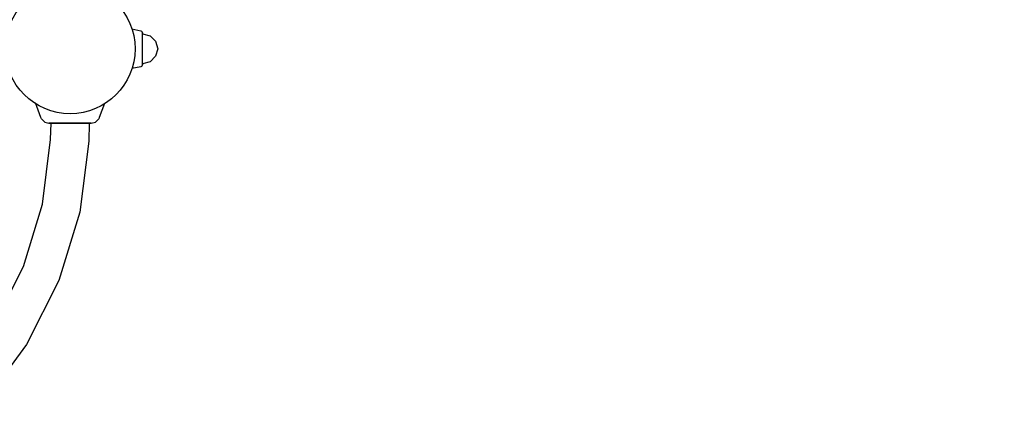
# Model space of a CAD drawing. Extents: x 202 to 24003, y -28215 to -11395.
# Drawn here: x 6103 to 7082, y -21295 to -20894 of the extents above; entities that cross this region are included whole.
import ezdxf

# ---------------------------------------------------------------- set-up
doc = ezdxf.new("R2010")
doc.units = 0
doc.header["$MEASUREMENT"] = 0
doc.layers.get('DEFPOINTS').update_dxf_attribs({"linetype": 'CONTINUOUS'})
doc.layers.add('B', color=3, linetype='CONTINUOUS')
doc.layers.add('K', color=7, linetype='CONTINUOUS')
doc.styles.add('KATALOG', font='PlutoSansLight.ttf')
doc.dimstyles.new('KATALOG', dxfattribs={"dimscale": 500, "dimtxt": 1.75, "dimasz": 1, "dimexe": 0, "dimexo": 0, "dimgap": 0.3, "dimtad": 1, "dimlfac": 0.001, "dimrnd": 0.05, "dimzin": 0, "dimtxsty": 'KATALOG', "dimblk1": 'KATPFEIL', "dimblk2": 'KATPFEIL', "dimsah": 1, "dimcen": 1, "dimse1": 1, "dimse2": 1, "dimclrd": 256, "dimclre": 256, "dimclrt": 3, "dimadec": 0, "dimazin": 0, "dimtfac": 1, "dimtmove": 0, "dimatfit": 3, "dimldrblk": 'KATPFEIL', "dimfxl": 0, "dimtvp": 1, "dimtolj": 1, "dimtzin": 0, "dimarcsym": 0})

# ---------------------------------------------------------------- blocks, each defined once
blk = doc.blocks.new('KATPFEIL')
at = {"layer": 'B', "ltscale": 1000}
for p, q in [((0, -1), (0, 1)), ((-1, 0), (0, 0)), ((1, 0), (0, 0))]:
    blk.add_line(p, q, dxfattribs=at)
blk = doc.blocks.new('*D2')
at = {"layer": 'B', "lineweight": -2, "ltscale": 100}
blk.add_line((17533.11, -26214.84), (2700.67, -26214.84), dxfattribs=at)
at = {"layer": 'DEFPOINTS', "color": 0, "ltscale": 100}
for p in [(2200.67, -20022.8, 2402.2), (18033.11, -21929.24, 2402.2), (2200.67, -26214.84)]:
    blk.add_point(p, dxfattribs=at)
at = {"layer": 'B', "lineweight": -2, "ltscale": 100, "xscale": 500, "yscale": 500, "zscale": 500, "rotation": 180}
blk.add_blockref('KATPFEIL', (2200.67, -26214.84), dxfattribs=at)
at = {"layer": 'B', "lineweight": -2, "ltscale": 100, "xscale": 500, "yscale": 500, "zscale": 500}
blk.add_blockref('KATPFEIL', (18033.11, -26214.84), dxfattribs=at)
at = {"layer": 'B', "color": 3, "ltscale": 100, "insert": (10153.89, -25511.53), "char_height": 875, "attachment_point": 5, "style": 'KATALOG'}
blk.add_mtext('\\A1;15,85', dxfattribs=at)
blk = doc.blocks.new('*D3')
at = {"layer": 'B', "lineweight": -2, "ltscale": 100}
blk.add_line((22003.44, -22045.72), (22003.44, -13910.98), dxfattribs=at)
at = {"layer": 'DEFPOINTS', "color": 0, "ltscale": 100}
for p in [(12026.48, -13410.98), (22003.44, -13410.98), (6793.4, -22545.72)]:
    blk.add_point(p, dxfattribs=at)
at = {"layer": 'B', "lineweight": -2, "ltscale": 100, "xscale": 500, "yscale": 500, "zscale": 500}
for p, rotation in [((22003.44, -13410.98), 90), ((22003.44, -22545.72), 270)]:
    blk.add_blockref('KATPFEIL', p, dxfattribs=dict(at, rotation=rotation))
at = {"layer": 'B', "color": 3, "ltscale": 100, "insert": (21300.13, -17978.35), "char_height": 875, "attachment_point": 5, "rotation": 90, "style": 'KATALOG'}
blk.add_mtext('\\A1;9,15', dxfattribs=at)
blk = doc.blocks.new('*D4')
at = {"layer": 'B', "lineweight": -2, "ltscale": 100}
blk.add_line((19503.44, -27714.84), (1201.54, -27714.84), dxfattribs=at)
at = {"layer": 'DEFPOINTS', "color": 0, "ltscale": 100}
for p in [(701.54, -20431.56), (20003.44, -22086.83), (701.54, -27714.84)]:
    blk.add_point(p, dxfattribs=at)
at = {"layer": 'B', "lineweight": -2, "ltscale": 100, "xscale": 500, "yscale": 500, "zscale": 500, "rotation": 180}
blk.add_blockref('KATPFEIL', (701.54, -27714.84), dxfattribs=at)
at = {"layer": 'B', "lineweight": -2, "ltscale": 100, "xscale": 500, "yscale": 500, "zscale": 500}
blk.add_blockref('KATPFEIL', (20003.44, -27714.84), dxfattribs=at)
at = {"layer": 'B', "color": 3, "ltscale": 100, "insert": (10153.89, -27011.53), "char_height": 875, "attachment_point": 5, "style": 'KATALOG'}
blk.add_mtext('\\A1;19,30', dxfattribs=at)

msp = doc.modelspace()

# ---------------------------------------------------------------- linework, layer by layer
at = {"layer": 'K'}
for p, q in [((6214.933, -20903.153, -12741.094), (6223.898, -20905.021, -12741.094)), ((6223.898, -20905.021, -12741.094), (6224.491, -20905.245, -12741.094)), ((6224.491, -20905.245, -12741.094), (6225.223, -20905.978, -12741.094)), ((6225.491, -20906.978, -12741.094), (6225.223, -20905.978, -12741.094)), ((6225.491, -20909.105, -12741.094), (6225.491, -20906.978, -12741.094)), ((6225.491, -20906.978, -12741.094), (6225.491, -20907.852, -12741.094)), ((6225.491, -20909.861, -12741.094), (6225.491, -20907.852, -12741.094)), ((6225.491, -20907.852, -12741.094), (6232.991, -20909.861, -12741.094)), ((6225.491, -20914.914, -12741.094), (6225.491, -20909.105, -12741.094)), ((6225.491, -20915.352, -12741.094), (6225.491, -20909.861, -12741.094)), ((6225.491, -20922.852, -12741.094), (6225.491, -20914.914, -12741.094)), ((6225.491, -20922.852, -12741.094), (6225.491, -20915.352, -12741.094)), ((6232.991, -20909.861, -12741.094), (6238.48, -20915.352, -12741.094)), ((6238.48, -20915.352, -12741.094), (6240.491, -20922.852, -12741.094)), ((6225.491, -20930.788, -12741.094), (6225.491, -20922.852, -12741.094)), ((6225.491, -20930.352, -12741.094), (6225.491, -20922.852, -12741.094)), ((6240.491, -20922.852, -12741.094), (6238.48, -20930.352, -12741.094)), ((6225.491, -20935.843, -12741.094), (6225.491, -20930.352, -12741.094)), ((6225.491, -20936.599, -12741.094), (6225.491, -20930.788, -12741.094)), ((6232.991, -20935.843, -12741.094), (6238.48, -20930.352, -12741.094)), ((6223.898, -20940.684, -12741.094), (6214.896, -20942.558, -12741.094)), ((6224.491, -20940.457, -12741.094), (6223.898, -20940.684, -12741.094)), ((6224.491, -20940.457, -12741.094), (6225.223, -20939.726, -12741.094)), ((6225.223, -20939.726, -12741.094), (6225.491, -20938.726, -12741.094)), ((6225.491, -20937.852, -12741.094), (6225.491, -20935.843, -12741.094)), ((6232.991, -20935.843, -12741.094), (6225.491, -20937.852, -12741.094)), ((6225.491, -20938.726, -12741.094), (6225.491, -20936.599, -12741.094)), ((6225.491, -20937.852, -12741.094), (6225.491, -20938.726, -12741.094)), ((6124.504, -20991.208, -12741.094), (6119.185, -20976.593, -12741.094)), ((6187.62, -20977.085, -12741.094), (6182.479, -20991.208, -12741.094)), ((6125.131, -20992.552, -12741.094), (6124.504, -20991.208, -12741.094)), ((6125.131, -20992.552, -12741.094), (6128.242, -20995.662, -12741.094)), ((6178.742, -20995.662, -12741.094), (6181.852, -20992.552, -12741.094)), ((6182.479, -20991.208, -12741.094), (6181.852, -20992.552, -12741.094)), ((6128.242, -20995.662, -12741.094), (6132.492, -20996.802, -12741.094)), ((6132.492, -20996.802, -12741.094), (6135.305, -20996.802, -12741.094)), ((6134.492, -20996.802, -12741.094), (6132.492, -20996.802, -12741.094)), ((6132.492, -20996.802, -12741.094), (6134.612, -20996.802, -12741.094)), ((6135.305, -20996.802, -12741.094), (6132.492, -20996.802, -12741.094)), ((6132.492, -20996.802, -12741.094), (6134.492, -20996.802, -12741.094)), ((6134.492, -20996.802, -12741.094), (6132.492, -20996.802, -12741.094)), ((6132.492, -20996.802, -12741.094), (6134.492, -20996.802, -12741.094)), ((6134.149, -21012.972, -12741.094), (6134.492, -20996.802, -12741.094)), ((6134.492, -20996.802, -12741.094), (6137.036, -20996.802, -12741.094)), ((6137.036, -20996.802, -12741.094), (6134.492, -20996.802, -12741.094)), ((6135.305, -20996.802, -12741.094), (6142.992, -20996.802, -12741.094)), ((6142.992, -20996.802, -12741.094), (6135.305, -20996.802, -12741.094)), ((6135.305, -20996.802, -12741.094), (6137.036, -20996.802, -12741.094)), ((6137.036, -20996.802, -12741.094), (6143.992, -20996.802, -12741.094)), ((6143.992, -20996.802, -12741.094), (6137.036, -20996.802, -12741.094)), ((6143.663, -20996.802, -12741.094), (6137.036, -20996.802, -12741.094)), ((6143.663, -20996.802, -12741.094), (6137.036, -20996.802, -12741.094)), ((6142.992, -20996.802, -12741.094), (6153.492, -20996.802, -12741.094)), ((6142.992, -20996.802, -12741.094), (6144.44, -20996.802, -12741.094)), ((6153.492, -20996.802, -12741.094), (6142.992, -20996.802, -12741.094)), ((6142.992, -20996.802, -12741.094), (6143.992, -20996.802, -12741.094)), ((6143.663, -20996.802, -12741.094), (6142.992, -20996.802, -12741.094)), ((6143.992, -20996.802, -12741.094), (6143.663, -20996.802, -12741.094)), ((6143.992, -20996.802, -12741.094), (6143.663, -20996.802, -12741.094)), ((6143.992, -20996.802, -12741.094), (6153.492, -20996.802, -12741.094)), ((6153.492, -20996.802, -12741.094), (6143.992, -20996.802, -12741.094)), ((6153.492, -20996.802, -12741.094), (6162.992, -20996.802, -12741.094)), ((6162.992, -20996.802, -12741.094), (6153.492, -20996.802, -12741.094)), ((6153.492, -20996.802, -12741.094), (6163.992, -20996.802, -12741.094)), ((6163.992, -20996.802, -12741.094), (6153.492, -20996.802, -12741.094)), ((6162.543, -20996.802, -12741.094), (6163.992, -20996.802, -12741.094)), ((6162.992, -20996.802, -12741.094), (6169.946, -20996.802, -12741.094)), ((6169.946, -20996.802, -12741.094), (6162.992, -20996.802, -12741.094)), ((6163.992, -20996.802, -12741.094), (6162.992, -20996.802, -12741.094)), ((6169.618, -20996.802, -12741.094), (6162.992, -20996.802, -12741.094)), ((6163.992, -20996.802, -12741.094), (6171.678, -20996.802, -12741.094)), ((6171.678, -20996.802, -12741.094), (6163.992, -20996.802, -12741.094)), ((6169.618, -20996.802, -12741.094), (6171.678, -20996.802, -12741.094)), ((6169.946, -20996.802, -12741.094), (6169.618, -20996.802, -12741.094)), ((6169.946, -20996.802, -12741.094), (6172.492, -20996.802, -12741.094)), ((6172.492, -20996.802, -12741.094), (6169.946, -20996.802, -12741.094)), ((6171.678, -20996.802, -12741.094), (6169.946, -20996.802, -12741.094)), ((6171.678, -20996.802, -12741.094), (6170.066, -20996.802, -12741.094)), ((6171.678, -20996.802, -12741.094), (6174.492, -20996.802, -12741.094)), ((6174.492, -20996.802, -12741.094), (6171.678, -20996.802, -12741.094)), ((6172.492, -20996.802, -12741.094), (6172.114, -21014.584, -12741.094)), ((6174.492, -20996.802, -12741.094), (6172.492, -20996.802, -12741.094)), ((6172.492, -20996.802, -12741.094), (6174.492, -20996.802, -12741.094)), ((6174.492, -20996.802, -12741.094), (6172.492, -20996.802, -12741.094)), ((6172.492, -20996.802, -12741.094), (6174.492, -20996.802, -12741.094)), ((6174.492, -20996.802, -12741.094), (6172.492, -20996.802, -12741.094)), ((6174.492, -20996.802, -12741.094), (6178.742, -20995.662, -12741.094)), ((6125.94, -21077.07, -12741.094), (6134.149, -21012.972, -12741.094)), ((6172.114, -21014.584, -12741.094), (6163.087, -21085.076, -12741.094)), ((6107.017, -21138.86, -12741.094), (6125.94, -21077.07, -12741.094)), ((6163.087, -21085.076, -12741.094), (6142.277, -21153.028, -12741.094)), ((6077.924, -21196.563, -12741.094), (6107.017, -21138.86, -12741.094)), ((6142.277, -21153.028, -12741.094), (6110.283, -21216.486, -12741.094)), ((6110.283, -21216.486, -12741.094), (6068.024, -21273.624, -12741.094))]:
    msp.add_line(p, q, dxfattribs=at)
at = {"layer": 'K', "ltscale": 100}
msp.add_circle((6153.498, -20922.798, -12741.094), 64.5, dxfattribs=at)

# ---------------------------------------------------------------- dimensions: what is measured, and where the dimension line sits
at = {"layer": 'B', "ltscale": 100}
dim = msp.add_linear_dim(base=(22003.438, -13410.979, -12741.094), p1=(6793.403, -22545.716, -12741.094), p2=(12026.483, -13410.979, -12741.094), angle=270, dimstyle='KATALOG', dxfattribs=at)
dim.commit()
dim.dimension.update_dxf_attribs({"geometry": '*D3', "text_midpoint": (22003.438, -17978.347, -12741.094), "dimtype": 160})
for base, p1, p2, picture, middle in [((2200.672, -26214.843, -15143.289), (18033.113, -21929.24, -12741.094), (2200.672, -20022.802, -12741.094), '*D2', (10153.889, -26214.843, -15143.289)), ((701.543, -27714.843, -12741.094), (20003.438, -22086.833, -12741.094), (701.543, -20431.556, -12741.094), '*D4', (10153.889, -27714.843, -12741.094))]:
    dim = msp.add_linear_dim(base=base, p1=p1, p2=p2, dimstyle='KATALOG', dxfattribs=at)
    dim.commit()
    dim.dimension.update_dxf_attribs({"geometry": picture, "text_midpoint": middle, "dimtype": 160})

doc.saveas('drawing.dxf')
